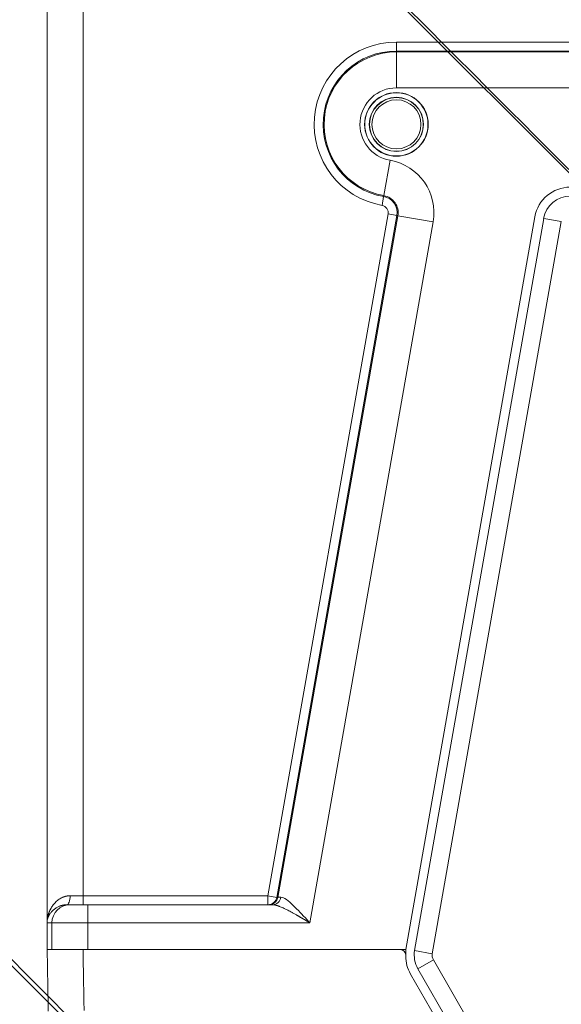
# Model space of a CAD drawing. Units: millimetres. Extents: x -384 to 0, y -225 to 182.
# Drawn here: x -208 to -178, y -165 to -110 of the extents above; entities that cross this region are included whole.
import ezdxf

# ---------------------------------------------------------------- set-up
doc = ezdxf.new("R2010")
doc.units = ezdxf.units.MM
for name, color, linetype, true_color in [('Bottom$4', 7, 'Continuous', 0xffffff), ('Bottom$5', 7, 'Continuous', 0xffffff), ('Isometric$3', 7, 'Continuous', 0xffffff)]:
    doc.layers.add(name, color=color, linetype=linetype, true_color=true_color)

msp = doc.modelspace()

# ---------------------------------------------------------------- linework, layer by layer
at = {"layer": 'Bottom$4', "color": 8, "linetype": 'Continuous', "lineweight": 18}
for p, q in [((-206.5, 0.5), (-206.5, -160)), ((-186.5, -161.5), (-179.297, -120.653)), ((-205.234, -159), (-205.403, -159)), ((-204.235, -159), (-205.234, -159)), ((-193.918, -159), (-204.235, -159)), ((-206.5, -160), (-206.5, -161.5)), ((-204.5, -161.5), (-204.235, -161.5)), ((-204.235, -161.5), (-186.5, -161.5))]:
    msp.add_line(p, q, dxfattribs=at)
at = {"layer": 'Bottom$4', "color": 155, "linetype": 'Continuous', "lineweight": 13}
for p, q in [((-204.5, -158.5), (-204.5, 0.5)), ((-30.98, -110.913), (-187.02, -110.913)), ((-187.02, -111.413), (-187.02, -110.913)), ((-187.02, -111.413), (-30.98, -111.413)), ((-187.02, -111.466), (-187.02, -111.413)), ((-187.02, -113.465), (-187.02, -111.466)), ((-30.98, -111.466), (-187.02, -111.466)), ((-187.02, -113.465), (-30.98, -113.465)), ((-187.373, -117.504), (-187.721, -119.473)), ((-187.73, -119.525), (-187.817, -120.018)), ((-187.721, -119.473), (-187.73, -119.525)), ((-187.482, -120.496), (-194.183, -158.5)), ((-193.691, -158.587), (-186.99, -120.583)), ((-186.937, -120.592), (-193.637, -158.587)), ((-186.99, -120.583), (-187.482, -120.496)), ((-186.99, -120.583), (-186.937, -120.592)), ((-184.968, -120.939), (-186.937, -120.592)), ((-178.805, -120.74), (-186.002, -161.557)), ((-178.805, -120.74), (-177.82, -120.913)), ((-191.855, -160), (-184.968, -120.939)), ((-204.5, -158.5), (-205.222, -158.5)), ((-194.183, -158.5), (-204.5, -158.5)), ((-204.5, -159), (-204.5, -158.5)), ((-194.183, -158.5), (-193.691, -158.587)), ((-194.183, -158.5), (-194.183, -159)), ((-193.637, -158.587), (-193.691, -158.587)), ((-204.235, -160), (-204.235, -159)), ((-206.232, -160), (-206.5, -160)), ((-206.232, -160), (-206.232, -161.5)), ((-204.235, -160), (-206.232, -160)), ((-204.235, -161.5), (-204.235, -160)), ((-204.235, -160), (-191.855, -160)), ((-186.002, -161.557), (-185.017, -161.731)), ((-184.958, -162.067), (-185.824, -162.567)), ((-185.824, -162.567), (-160.604, -206.25))]:
    msp.add_line(p, q, dxfattribs=at)
at = {"layer": 'Bottom$4', "color": 18, "linetype": 'Continuous', "lineweight": 18}
for p, q in [((-179.297, -120.653), (-186.5, -161.5)), ((-185.017, -161.731), (-177.82, -120.913)), ((-186.5, -161.5), (-186.5, -161.861)), ((-159.738, -205.75), (-184.958, -162.067)), ((-186.232, -162.861), (-161.037, -206.5))]:
    msp.add_line(p, q, dxfattribs=at)
at = {"layer": 'Bottom$4', "color": 27, "linetype": 'Continuous', "lineweight": 18}
for p, q in [((-204.5, -161.5), (-206.5, -161.5)), ((-186.5, -161.8), (-186.5, -161.861)), ((-186.232, -162.861), (-161.037, -206.5))]:
    msp.add_line(p, q, dxfattribs=at)
at = {"layer": 'Bottom$4', "color": 8, "linetype": 'Continuous', "lineweight": 18}
msp.add_circle((-187.02, -115.5), 1.775, dxfattribs=at)
at = {"layer": 'Bottom$4', "color": 155, "linetype": 'Continuous', "lineweight": 13, "extrusion": (0, 0, -1)}
msp.add_circle((187.02, -115.5), 1.762, dxfattribs=at)
at = {"layer": 'Bottom$4', "color": 155, "linetype": 'Continuous', "lineweight": 13}
msp.add_circle((-187.02, -115.5), 1.512, dxfattribs=at)
at = {"layer": 'Bottom$4', "color": 8, "linetype": 'Continuous', "lineweight": 18, "extrusion": (0, 0, -1)}
for radius in [1.5, 1.369]:
    msp.add_circle((187.02, -115.5), radius, dxfattribs=at)
at = {"layer": 'Bottom$4', "color": 155, "linetype": 'Continuous', "lineweight": 13}
for centre, radius, start, end in [((-187.02, -115.5), 4.587, 90, 260), ((-187.02, -115.5), 4.034, 90, 260), ((-187.888, -120.424), 2.965, 350, 80), ((-187.888, -120.424), 0.913, 350, 80), ((-177.328, -121), 1.5, 90, 170), ((-184.525, -161.817), 1.5, 170, 210)]:
    msp.add_arc(centre, radius, start, end, dxfattribs=at)
at = {"layer": 'Bottom$4', "color": 155, "linetype": 'Continuous', "lineweight": 13, "extrusion": (0, 0, -1)}
for centre, radius, start, end in [((187.02, -115.5), 4.087, 280, 90), ((187.02, -115.5), 2.035, 280, 90), ((187.888, -120.424), 0.966, 100, 190), ((187.888, -120.424), 0.413, 100, 190)]:
    msp.add_arc(centre, radius, start, end, dxfattribs=at)
at = {"layer": 'Bottom$4', "color": 8, "linetype": 'Continuous', "lineweight": 18}
msp.add_arc((-177.328, -121), 2, 90, 170, dxfattribs=at)
at = {"layer": 'Bottom$4', "color": 18, "linetype": 'Continuous', "lineweight": 18}
for centre, start, end in [((-177.328, -121), 90, 170), ((-184.5, -161.861), 180, 210)]:
    msp.add_arc(centre, 2, start, end, dxfattribs=at)
at = {"layer": 'Bottom$4', "color": 27, "linetype": 'Continuous', "lineweight": 18, "extrusion": (0, 0, -1)}
msp.add_arc((186.8, -161.8), 0.3, 90, 180, dxfattribs=at)
at = {"layer": 'Bottom$4', "color": 27, "linetype": 'Continuous', "lineweight": 18}
msp.add_arc((-184.5, -161.861), 2, 180, 210, dxfattribs=at)
at = {"layer": 'Bottom$4', "color": 18, "linetype": 'Continuous', "lineweight": 18, "extrusion": (0, 0, -1)}
msp.add_arc((184.525, -161.817), 0.5, 330, 10, dxfattribs=at)
at = {"layer": 'Bottom$4', "color": 155, "linetype": 'Continuous', "lineweight": 13, "extrusion": (0, 0, -1)}
for centre, major_axis, ratio, start_param, end_param in [((-205.403, -158.5), (0, 0.5), 0.36106, 1.570796, 3.141593), ((-194.183, -158.5), (0, 0.5), 0.999843, 1.745302, 3.141593), ((-194.129, -158.5), (0, -0.5), 0.999843, 4.886895, 6.283185), ((-193.918, -158.5), (0, 0.5), 0.914244, 1.730627, 3.141593), ((-205.234, -160), (0, 1), 0.99863, 4.712389, 6.283185)]:
    msp.add_ellipse(centre, major_axis=major_axis, ratio=ratio, start_param=start_param, end_param=end_param, dxfattribs=at)
at = {"layer": 'Bottom$4', "color": 8, "linetype": 'Continuous', "lineweight": 18, "extrusion": (0, 0, -1)}
for centre, major_axis, ratio, start_param, end_param in [((-206.997, -159.909), (-0.499, 0.03), 0.790189, 3.065042, 3.141593), ((-192.014, -159.861), (0.33, 0.375), 0.061521, 1.533336, 1.640589)]:
    msp.add_ellipse(centre, major_axis=major_axis, ratio=ratio, start_param=start_param, end_param=end_param, dxfattribs=at)
at = {"layer": 'Bottom$4', "color": 155, "linetype": 'Continuous', "lineweight": 13}
for points, knots in [([(-205.222, -158.5), (-205.227, -158.5), (-205.238, -158.5), (-205.253, -158.5), (-205.268, -158.501), (-205.284, -158.502), (-205.299, -158.503), (-205.315, -158.504), (-205.33, -158.506), (-205.345, -158.508), (-205.361, -158.51), (-205.376, -158.512), (-205.392, -158.514), (-205.407, -158.517), (-205.422, -158.52), (-205.438, -158.523), (-205.453, -158.527), (-205.469, -158.53), (-205.484, -158.534), (-205.499, -158.538), (-205.514, -158.543), (-205.53, -158.547), (-205.545, -158.552), (-205.56, -158.557), (-205.575, -158.563), (-205.59, -158.568), (-205.606, -158.574), (-205.621, -158.58), (-205.636, -158.586), (-205.651, -158.593), (-205.666, -158.6), (-205.68, -158.607), (-205.723, -158.627), (-205.793, -158.666), (-205.885, -158.729), (-205.975, -158.803), (-206.058, -158.882), (-206.132, -158.967), (-206.197, -159.052), (-206.257, -159.143), (-206.301, -159.22), (-206.334, -159.284), (-206.354, -159.326), (-206.37, -159.362), (-206.384, -159.393), (-206.396, -159.425), (-206.408, -159.455), (-206.418, -159.483), (-206.428, -159.511), (-206.436, -159.536), (-206.444, -159.561), (-206.451, -159.583), (-206.456, -159.598), (-206.458, -159.605)], [0, 0, 0, 0, 0.00713, 0.014288, 0.021478, 0.028699, 0.035954, 0.043243, 0.050569, 0.057932, 0.065334, 0.072776, 0.080259, 0.087785, 0.095355, 0.10297, 0.110632, 0.118341, 0.126098, 0.133905, 0.141764, 0.149674, 0.157637, 0.165655, 0.173727, 0.181856, 0.190042, 0.198285, 0.206588, 0.214951, 0.223375, 0.23186, 0.240409, 0.297015, 0.357167, 0.421036, 0.48877, 0.549836, 0.615584, 0.675692, 0.743591, 0.775979, 0.807842, 0.829282, 0.850727, 0.872177, 0.892858, 0.912729, 0.931792, 0.950048, 0.967501, 0.98415, 1, 1, 1, 1]), ([(-193.466, -158.58), (-193.381, -158.576), (-193.172, -158.679), (-192.79, -159.014), (-192.388, -159.424), (-192.114, -159.719), (-191.978, -159.867)], [0, 0, 0, 0, 0.26581, 0.518821, 0.761121, 1, 1, 1, 1]), ([(-206.464, -159.733), (-206.463, -159.73), (-206.46, -159.723), (-206.456, -159.714), (-206.451, -159.703), (-206.446, -159.693), (-206.441, -159.682), (-206.436, -159.67), (-206.431, -159.658), (-206.425, -159.646), (-206.418, -159.634), (-206.412, -159.621), (-206.405, -159.608), (-206.39, -159.582), (-206.367, -159.542), (-206.329, -159.485), (-206.284, -159.426), (-206.232, -159.366), (-206.175, -159.309), (-206.111, -159.254), (-206.041, -159.201), (-205.965, -159.152), (-205.885, -159.111), (-205.822, -159.083), (-205.776, -159.066), (-205.75, -159.057), (-205.724, -159.048), (-205.698, -159.041), (-205.671, -159.034), (-205.645, -159.027), (-205.618, -159.022), (-205.591, -159.016), (-205.565, -159.012), (-205.538, -159.008), (-205.511, -159.005), (-205.484, -159.003), (-205.457, -159.001), (-205.43, -159), (-205.412, -159), (-205.403, -159)], [0, 0, 0, 0, 0.011508, 0.023252, 0.035233, 0.047452, 0.05991, 0.072606, 0.085543, 0.098719, 0.112137, 0.125796, 0.139697, 0.15384, 0.209538, 0.266878, 0.334253, 0.399675, 0.463171, 0.52477, 0.59186, 0.655288, 0.715122, 0.771446, 0.788426, 0.80514, 0.821592, 0.837783, 0.85372, 0.869405, 0.884842, 0.900037, 0.914993, 0.929714, 0.944208, 0.958477, 0.972528, 0.986367, 1, 1, 1, 1]), ([(-193.918, -159), (-193.915, -159), (-193.908, -159), (-193.899, -159), (-193.89, -159.001), (-193.88, -159.001), (-193.87, -159.002), (-193.86, -159.003), (-193.85, -159.005), (-193.839, -159.006), (-193.829, -159.008), (-193.818, -159.009), (-193.807, -159.011), (-193.796, -159.013), (-193.784, -159.016), (-193.773, -159.018), (-193.761, -159.021), (-193.749, -159.024), (-193.737, -159.027), (-193.725, -159.03), (-193.713, -159.034), (-193.7, -159.037), (-193.687, -159.041), (-193.674, -159.045), (-193.661, -159.049), (-193.648, -159.053), (-193.635, -159.058), (-193.621, -159.063), (-193.607, -159.067), (-193.593, -159.073), (-193.579, -159.078), (-193.564, -159.083), (-193.522, -159.099), (-193.447, -159.13), (-193.335, -159.18), (-193.212, -159.239), (-193.089, -159.301), (-192.964, -159.367), (-192.838, -159.435), (-192.703, -159.51), (-192.597, -159.569), (-192.524, -159.611), (-192.486, -159.632), (-192.447, -159.655), (-192.406, -159.678), (-192.363, -159.703), (-192.319, -159.729), (-192.272, -159.756), (-192.224, -159.784), (-192.174, -159.813), (-192.122, -159.844), (-192.068, -159.875), (-192.032, -159.896), (-192.014, -159.907)], [0, 0, 0, 0, 0.006766, 0.013575, 0.020427, 0.027323, 0.034262, 0.041247, 0.048277, 0.055352, 0.062474, 0.069642, 0.076857, 0.08412, 0.091431, 0.09879, 0.106198, 0.113656, 0.121163, 0.12872, 0.136327, 0.143986, 0.151695, 0.159456, 0.167269, 0.175135, 0.183053, 0.191024, 0.199048, 0.207127, 0.215259, 0.223445, 0.231686, 0.287818, 0.3478, 0.411703, 0.479585, 0.537796, 0.600161, 0.666698, 0.737422, 0.754705, 0.772823, 0.791778, 0.811568, 0.832195, 0.853657, 0.875956, 0.899092, 0.923064, 0.947873, 0.973518, 1, 1, 1, 1])]:
    msp.add_open_spline(points, degree=3, knots=knots, dxfattribs=at)
for points, degree in [([(-193.637, -158.587), (-193.632, -158.587), (-193.574, -158.584), (-193.466, -158.58)], 3), ([(-204.44, -164.899), (-204.5, -161.5)], 1)]:
    msp.add_open_spline(points, degree=degree, dxfattribs=at)
at = {"layer": 'Bottom$4', "color": 8, "linetype": 'Continuous', "lineweight": 18}
for points in [[(-206.458, -159.605), (-206.48, -159.705), (-206.493, -159.807), (-206.498, -159.909)], [(-206.458, -159.605), (-206.452, -159.648), (-206.454, -159.692), (-206.464, -159.733)], [(-206.466, -159.742), (-206.489, -159.826), (-206.5, -159.913), (-206.5, -160)]]:
    msp.add_open_spline(points, degree=3, dxfattribs=at)
for points, knots in [([(-206.466, -159.742), (-206.466, -159.742), (-206.466, -159.741), (-206.465, -159.739), (-206.465, -159.737), (-206.464, -159.735), (-206.464, -159.733), (-206.464, -159.733)], [0, 0, 0, 0, 0.168853, 0.34288, 0.523747, 0.876134, 1, 1, 1, 1]), ([(-192.014, -159.907), (-191.998, -159.916), (-191.972, -159.93), (-191.935, -159.952), (-191.897, -159.974), (-191.871, -159.99), (-191.855, -160)], [0, 0, 0, 0, 0.286642, 0.491495, 0.698934, 1, 1, 1, 1]), ([(-191.978, -159.867), (-191.966, -159.88), (-191.945, -159.902), (-191.915, -159.934), (-191.887, -159.965), (-191.867, -159.987), (-191.855, -160)], [0, 0, 0, 0, 0.299239, 0.508957, 0.715988, 1, 1, 1, 1])]:
    msp.add_open_spline(points, degree=3, knots=knots, dxfattribs=at)
at = {"layer": 'Bottom$4', "color": 27, "linetype": 'Continuous', "lineweight": 18}
for points in [[(-206.5, -161.5), (-206.44, -164.934)], [(-204.5, -161.5), (-186.8, -161.5)]]:
    msp.add_open_spline(points, degree=1, dxfattribs=at)
at = {"layer": 'Bottom$5', "color": 8, "linetype": 'Continuous', "lineweight": 18}
for p, q in [((-206.5, 0.5), (-206.5, -160)), ((-186.5, -161.5), (-179.297, -120.653)), ((-205.234, -159), (-205.403, -159)), ((-204.235, -159), (-205.234, -159)), ((-193.918, -159), (-204.235, -159)), ((-206.5, -160), (-206.5, -161.5)), ((-204.5, -161.5), (-204.235, -161.5)), ((-204.235, -161.5), (-186.5, -161.5))]:
    msp.add_line(p, q, dxfattribs=at)
at = {"layer": 'Bottom$5', "color": 155, "linetype": 'Continuous', "lineweight": 13}
for p, q in [((-204.5, -158.5), (-204.5, 0.5)), ((-30.98, -110.913), (-187.02, -110.913)), ((-187.02, -111.413), (-187.02, -110.913)), ((-187.02, -111.413), (-30.98, -111.413)), ((-187.02, -111.466), (-187.02, -111.413)), ((-187.02, -113.465), (-187.02, -111.466)), ((-30.98, -111.466), (-187.02, -111.466)), ((-187.02, -113.465), (-30.98, -113.465)), ((-187.373, -117.504), (-187.721, -119.473)), ((-187.73, -119.525), (-187.817, -120.018)), ((-187.721, -119.473), (-187.73, -119.525)), ((-187.482, -120.496), (-194.183, -158.5)), ((-193.691, -158.587), (-186.99, -120.583)), ((-186.937, -120.592), (-193.637, -158.587)), ((-186.99, -120.583), (-187.482, -120.496)), ((-186.99, -120.583), (-186.937, -120.592)), ((-184.968, -120.939), (-186.937, -120.592)), ((-178.805, -120.74), (-186.002, -161.557)), ((-178.805, -120.74), (-177.82, -120.913)), ((-191.855, -160), (-184.968, -120.939)), ((-204.5, -158.5), (-205.222, -158.5)), ((-194.183, -158.5), (-204.5, -158.5)), ((-204.5, -159), (-204.5, -158.5)), ((-194.183, -158.5), (-193.691, -158.587)), ((-194.183, -158.5), (-194.183, -159)), ((-193.637, -158.587), (-193.691, -158.587)), ((-204.235, -160), (-204.235, -159)), ((-206.232, -160), (-206.5, -160)), ((-206.232, -160), (-206.232, -161.5)), ((-204.235, -160), (-206.232, -160)), ((-204.235, -161.5), (-204.235, -160)), ((-204.235, -160), (-191.855, -160)), ((-186.002, -161.557), (-185.017, -161.731)), ((-184.958, -162.067), (-185.824, -162.567)), ((-185.824, -162.567), (-160.604, -206.25))]:
    msp.add_line(p, q, dxfattribs=at)
at = {"layer": 'Bottom$5', "color": 18, "linetype": 'Continuous', "lineweight": 18}
for p, q in [((-179.297, -120.653), (-186.5, -161.5)), ((-185.017, -161.731), (-177.82, -120.913)), ((-186.5, -161.5), (-186.5, -161.861)), ((-159.738, -205.75), (-184.958, -162.067)), ((-186.232, -162.861), (-161.037, -206.5))]:
    msp.add_line(p, q, dxfattribs=at)
at = {"layer": 'Bottom$5', "color": 27, "linetype": 'Continuous', "lineweight": 18}
for p, q in [((-204.5, -161.5), (-206.5, -161.5)), ((-186.5, -161.8), (-186.5, -161.861)), ((-186.232, -162.861), (-161.037, -206.5))]:
    msp.add_line(p, q, dxfattribs=at)
at = {"layer": 'Bottom$5', "color": 8, "linetype": 'Continuous', "lineweight": 18}
msp.add_circle((-187.02, -115.5), 1.775, dxfattribs=at)
at = {"layer": 'Bottom$5', "color": 155, "linetype": 'Continuous', "lineweight": 13, "extrusion": (0, 0, -1)}
msp.add_circle((187.02, -115.5), 1.762, dxfattribs=at)
at = {"layer": 'Bottom$5', "color": 155, "linetype": 'Continuous', "lineweight": 13}
msp.add_circle((-187.02, -115.5), 1.512, dxfattribs=at)
at = {"layer": 'Bottom$5', "color": 8, "linetype": 'Continuous', "lineweight": 18, "extrusion": (0, 0, -1)}
for radius in [1.5, 1.369]:
    msp.add_circle((187.02, -115.5), radius, dxfattribs=at)
at = {"layer": 'Bottom$5', "color": 155, "linetype": 'Continuous', "lineweight": 13}
for centre, radius, start, end in [((-187.02, -115.5), 4.587, 90, 260), ((-187.02, -115.5), 4.034, 90, 260), ((-187.888, -120.424), 2.965, 350, 80), ((-187.888, -120.424), 0.913, 350, 80), ((-177.328, -121), 1.5, 90, 170), ((-184.525, -161.817), 1.5, 170, 210)]:
    msp.add_arc(centre, radius, start, end, dxfattribs=at)
at = {"layer": 'Bottom$5', "color": 155, "linetype": 'Continuous', "lineweight": 13, "extrusion": (0, 0, -1)}
for centre, radius, start, end in [((187.02, -115.5), 4.087, 280, 90), ((187.02, -115.5), 2.035, 280, 90), ((187.888, -120.424), 0.966, 100, 190), ((187.888, -120.424), 0.413, 100, 190)]:
    msp.add_arc(centre, radius, start, end, dxfattribs=at)
at = {"layer": 'Bottom$5', "color": 8, "linetype": 'Continuous', "lineweight": 18}
msp.add_arc((-177.328, -121), 2, 90, 170, dxfattribs=at)
at = {"layer": 'Bottom$5', "color": 18, "linetype": 'Continuous', "lineweight": 18}
for centre, start, end in [((-177.328, -121), 90, 170), ((-184.5, -161.861), 180, 210)]:
    msp.add_arc(centre, 2, start, end, dxfattribs=at)
at = {"layer": 'Bottom$5', "color": 27, "linetype": 'Continuous', "lineweight": 18, "extrusion": (0, 0, -1)}
msp.add_arc((186.8, -161.8), 0.3, 90, 180, dxfattribs=at)
at = {"layer": 'Bottom$5', "color": 27, "linetype": 'Continuous', "lineweight": 18}
msp.add_arc((-184.5, -161.861), 2, 180, 210, dxfattribs=at)
at = {"layer": 'Bottom$5', "color": 18, "linetype": 'Continuous', "lineweight": 18, "extrusion": (0, 0, -1)}
msp.add_arc((184.525, -161.817), 0.5, 330, 10, dxfattribs=at)
at = {"layer": 'Bottom$5', "color": 155, "linetype": 'Continuous', "lineweight": 13, "extrusion": (0, 0, -1)}
for centre, major_axis, ratio, start_param, end_param in [((-205.403, -158.5), (0, 0.5), 0.36106, 1.570796, 3.141593), ((-194.183, -158.5), (0, 0.5), 0.999843, 1.745302, 3.141593), ((-194.129, -158.5), (0, -0.5), 0.999843, 4.886895, 6.283185), ((-193.918, -158.5), (0, 0.5), 0.914244, 1.730627, 3.141593), ((-205.234, -160), (0, 1), 0.99863, 4.712389, 6.283185)]:
    msp.add_ellipse(centre, major_axis=major_axis, ratio=ratio, start_param=start_param, end_param=end_param, dxfattribs=at)
at = {"layer": 'Bottom$5', "color": 8, "linetype": 'Continuous', "lineweight": 18, "extrusion": (0, 0, -1)}
for centre, major_axis, ratio, start_param, end_param in [((-206.997, -159.909), (-0.499, 0.03), 0.790189, 3.065042, 3.141593), ((-192.014, -159.861), (0.33, 0.375), 0.061521, 1.533336, 1.640589)]:
    msp.add_ellipse(centre, major_axis=major_axis, ratio=ratio, start_param=start_param, end_param=end_param, dxfattribs=at)
at = {"layer": 'Bottom$5', "color": 155, "linetype": 'Continuous', "lineweight": 13}
for points, knots in [([(-205.222, -158.5), (-205.227, -158.5), (-205.238, -158.5), (-205.253, -158.5), (-205.268, -158.501), (-205.284, -158.502), (-205.299, -158.503), (-205.315, -158.504), (-205.33, -158.506), (-205.345, -158.508), (-205.361, -158.51), (-205.376, -158.512), (-205.392, -158.514), (-205.407, -158.517), (-205.422, -158.52), (-205.438, -158.523), (-205.453, -158.527), (-205.469, -158.53), (-205.484, -158.534), (-205.499, -158.538), (-205.514, -158.543), (-205.53, -158.547), (-205.545, -158.552), (-205.56, -158.557), (-205.575, -158.563), (-205.59, -158.568), (-205.606, -158.574), (-205.621, -158.58), (-205.636, -158.586), (-205.651, -158.593), (-205.666, -158.6), (-205.68, -158.607), (-205.723, -158.627), (-205.793, -158.666), (-205.885, -158.729), (-205.975, -158.803), (-206.058, -158.882), (-206.132, -158.967), (-206.197, -159.052), (-206.257, -159.143), (-206.301, -159.22), (-206.334, -159.284), (-206.354, -159.326), (-206.37, -159.362), (-206.384, -159.393), (-206.396, -159.425), (-206.408, -159.455), (-206.418, -159.483), (-206.428, -159.511), (-206.436, -159.536), (-206.444, -159.561), (-206.451, -159.583), (-206.456, -159.598), (-206.458, -159.605)], [0, 0, 0, 0, 0.00713, 0.014288, 0.021478, 0.028699, 0.035954, 0.043243, 0.050569, 0.057932, 0.065334, 0.072776, 0.080259, 0.087785, 0.095355, 0.10297, 0.110632, 0.118341, 0.126098, 0.133905, 0.141764, 0.149674, 0.157637, 0.165655, 0.173727, 0.181856, 0.190042, 0.198285, 0.206588, 0.214951, 0.223375, 0.23186, 0.240409, 0.297015, 0.357167, 0.421036, 0.48877, 0.549836, 0.615584, 0.675692, 0.743591, 0.775979, 0.807842, 0.829282, 0.850727, 0.872177, 0.892858, 0.912729, 0.931792, 0.950048, 0.967501, 0.98415, 1, 1, 1, 1]), ([(-193.466, -158.58), (-193.381, -158.576), (-193.172, -158.679), (-192.79, -159.014), (-192.388, -159.424), (-192.114, -159.719), (-191.978, -159.867)], [0, 0, 0, 0, 0.26581, 0.518821, 0.761121, 1, 1, 1, 1]), ([(-206.464, -159.733), (-206.463, -159.73), (-206.46, -159.723), (-206.456, -159.714), (-206.451, -159.703), (-206.446, -159.693), (-206.441, -159.682), (-206.436, -159.67), (-206.431, -159.658), (-206.425, -159.646), (-206.418, -159.634), (-206.412, -159.621), (-206.405, -159.608), (-206.39, -159.582), (-206.367, -159.542), (-206.329, -159.485), (-206.284, -159.426), (-206.232, -159.366), (-206.175, -159.309), (-206.111, -159.254), (-206.041, -159.201), (-205.965, -159.152), (-205.885, -159.111), (-205.822, -159.083), (-205.776, -159.066), (-205.75, -159.057), (-205.724, -159.048), (-205.698, -159.041), (-205.671, -159.034), (-205.645, -159.027), (-205.618, -159.022), (-205.591, -159.016), (-205.565, -159.012), (-205.538, -159.008), (-205.511, -159.005), (-205.484, -159.003), (-205.457, -159.001), (-205.43, -159), (-205.412, -159), (-205.403, -159)], [0, 0, 0, 0, 0.011508, 0.023252, 0.035233, 0.047452, 0.05991, 0.072606, 0.085543, 0.098719, 0.112137, 0.125796, 0.139697, 0.15384, 0.209538, 0.266878, 0.334253, 0.399675, 0.463171, 0.52477, 0.59186, 0.655288, 0.715122, 0.771446, 0.788426, 0.80514, 0.821592, 0.837783, 0.85372, 0.869405, 0.884842, 0.900037, 0.914993, 0.929714, 0.944208, 0.958477, 0.972528, 0.986367, 1, 1, 1, 1]), ([(-193.918, -159), (-193.915, -159), (-193.908, -159), (-193.899, -159), (-193.89, -159.001), (-193.88, -159.001), (-193.87, -159.002), (-193.86, -159.003), (-193.85, -159.005), (-193.839, -159.006), (-193.829, -159.008), (-193.818, -159.009), (-193.807, -159.011), (-193.796, -159.013), (-193.784, -159.016), (-193.773, -159.018), (-193.761, -159.021), (-193.749, -159.024), (-193.737, -159.027), (-193.725, -159.03), (-193.713, -159.034), (-193.7, -159.037), (-193.687, -159.041), (-193.674, -159.045), (-193.661, -159.049), (-193.648, -159.053), (-193.635, -159.058), (-193.621, -159.063), (-193.607, -159.067), (-193.593, -159.073), (-193.579, -159.078), (-193.564, -159.083), (-193.522, -159.099), (-193.447, -159.13), (-193.335, -159.18), (-193.212, -159.239), (-193.089, -159.301), (-192.964, -159.367), (-192.838, -159.435), (-192.703, -159.51), (-192.597, -159.569), (-192.524, -159.611), (-192.486, -159.632), (-192.447, -159.655), (-192.406, -159.678), (-192.363, -159.703), (-192.319, -159.729), (-192.272, -159.756), (-192.224, -159.784), (-192.174, -159.813), (-192.122, -159.844), (-192.068, -159.875), (-192.032, -159.896), (-192.014, -159.907)], [0, 0, 0, 0, 0.006766, 0.013575, 0.020427, 0.027323, 0.034262, 0.041247, 0.048277, 0.055352, 0.062474, 0.069642, 0.076857, 0.08412, 0.091431, 0.09879, 0.106198, 0.113656, 0.121163, 0.12872, 0.136327, 0.143986, 0.151695, 0.159456, 0.167269, 0.175135, 0.183053, 0.191024, 0.199048, 0.207127, 0.215259, 0.223445, 0.231686, 0.287818, 0.3478, 0.411703, 0.479585, 0.537796, 0.600161, 0.666698, 0.737422, 0.754705, 0.772823, 0.791778, 0.811568, 0.832195, 0.853657, 0.875956, 0.899092, 0.923064, 0.947873, 0.973518, 1, 1, 1, 1])]:
    msp.add_open_spline(points, degree=3, knots=knots, dxfattribs=at)
for points, degree in [([(-193.637, -158.587), (-193.632, -158.587), (-193.574, -158.584), (-193.466, -158.58)], 3), ([(-204.44, -164.899), (-204.5, -161.5)], 1)]:
    msp.add_open_spline(points, degree=degree, dxfattribs=at)
at = {"layer": 'Bottom$5', "color": 8, "linetype": 'Continuous', "lineweight": 18}
for points in [[(-206.458, -159.605), (-206.48, -159.705), (-206.493, -159.807), (-206.498, -159.909)], [(-206.458, -159.605), (-206.452, -159.648), (-206.454, -159.692), (-206.464, -159.733)], [(-206.466, -159.742), (-206.489, -159.826), (-206.5, -159.913), (-206.5, -160)]]:
    msp.add_open_spline(points, degree=3, dxfattribs=at)
for points, knots in [([(-206.466, -159.742), (-206.466, -159.742), (-206.466, -159.741), (-206.465, -159.739), (-206.465, -159.737), (-206.464, -159.735), (-206.464, -159.733), (-206.464, -159.733)], [0, 0, 0, 0, 0.168853, 0.34288, 0.523747, 0.876134, 1, 1, 1, 1]), ([(-192.014, -159.907), (-191.998, -159.916), (-191.972, -159.93), (-191.935, -159.952), (-191.897, -159.974), (-191.871, -159.99), (-191.855, -160)], [0, 0, 0, 0, 0.286642, 0.491495, 0.698934, 1, 1, 1, 1]), ([(-191.978, -159.867), (-191.966, -159.88), (-191.945, -159.902), (-191.915, -159.934), (-191.887, -159.965), (-191.867, -159.987), (-191.855, -160)], [0, 0, 0, 0, 0.299239, 0.508957, 0.715988, 1, 1, 1, 1])]:
    msp.add_open_spline(points, degree=3, knots=knots, dxfattribs=at)
at = {"layer": 'Bottom$5', "color": 27, "linetype": 'Continuous', "lineweight": 18}
for points in [[(-206.5, -161.5), (-206.44, -164.934)], [(-204.5, -161.5), (-186.8, -161.5)]]:
    msp.add_open_spline(points, degree=1, dxfattribs=at)
at = {"layer": 'Isometric$3', "color": 155, "linetype": 'Continuous', "lineweight": 18}
for p, q in [((-234.924, -60.669, 174.255), (-130.474, -165.119, -34.645)), ((-284.896, -85.655, 199.241), (-180.446, -190.105, -9.659))]:
    msp.add_line(p, q, dxfattribs=at)
at = {"layer": 'Isometric$3', "color": 155, "linetype": 'Continuous', "lineweight": 13}
for points in [[(-240.155, 58.926, 299.081), (-70.133, -111.096, -40.963)], [(-70.958, -111.253, -40.294), (-240.012, 57.801, 297.813)]]:
    msp.add_open_spline(points, degree=1, dxfattribs=at)
at = {"layer": 'Isometric$3', "color": 155, "linetype": 'Continuous', "lineweight": 18}
for points in [[(-234.778, -60.637, 174.142), (-177.279, -118.136, 59.142)], [(-180.618, -190.255, -9.637), (-227.584, -143.289, 84.295)]]:
    msp.add_open_spline(points, degree=1, dxfattribs=at)
at = {"layer": 'Isometric$3', "color": 155, "linetype": 'Continuous', "lineweight": 13, "extrusion": (-0.57735, 0.57735, -0.57735)}
msp.add_open_spline([(-194.622, -200.522, -5.901), (-194.467, -200.449, -5.981), (-194.158, -200.301, -6.143), (-193.693, -200.08, -6.386), (-193.229, -199.858, -6.629), (-192.765, -199.636, -6.872), (-192.3, -199.414, -7.114), (-191.836, -199.192, -7.357), (-191.371, -198.97, -7.599), (-190.906, -198.748, -7.841), (-190.441, -198.525, -8.084), (-189.976, -198.302, -8.326), (-189.511, -198.079, -8.568), (-189.046, -197.856, -8.81), (-188.581, -197.633, -9.052), (-188.116, -197.41, -9.294), (-187.65, -197.186, -9.536), (-187.185, -196.962, -9.777), (-186.719, -196.738, -10.019), (-186.254, -196.514, -10.261), (-185.788, -196.29, -10.502), (-185.322, -196.066, -10.743), (-184.856, -195.841, -10.985), (-184.39, -195.616, -11.226), (-183.924, -195.391, -11.467), (-183.458, -195.166, -11.708), (-182.992, -194.941, -11.949), (-182.525, -194.716, -12.19), (-182.059, -194.49, -12.431), (-181.592, -194.264, -12.672), (-181.126, -194.038, -12.912), (-180.659, -193.812, -13.153), (-180.192, -193.586, -13.394), (-179.725, -193.36, -13.634), (-179.258, -193.133, -13.874), (-178.791, -192.906, -14.115), (-178.324, -192.679, -14.355), (-177.857, -192.452, -14.595), (-177.39, -192.225, -14.835), (-176.922, -191.997, -15.075), (-176.455, -191.77, -15.315), (-175.987, -191.542, -15.555), (-175.519, -191.314, -15.795), (-175.052, -191.086, -16.034), (-174.584, -190.858, -16.274), (-174.116, -190.629, -16.513), (-173.648, -190.401, -16.753), (-173.18, -190.172, -16.992), (-172.712, -189.943, -17.231), (-172.243, -189.714, -17.471), (-171.775, -189.485, -17.71), (-171.306, -189.255, -17.949), (-170.838, -189.026, -18.188), (-170.369, -188.796, -18.427), (-169.9, -188.566, -18.665), (-169.432, -188.336, -18.904), (-168.963, -188.106, -19.143), (-168.494, -187.875, -19.381), (-168.025, -187.644, -19.62), (-167.555, -187.414, -19.858), (-167.086, -187.183, -20.097), (-166.617, -186.952, -20.335), (-166.147, -186.72, -20.573), (-165.678, -186.489, -20.811), (-165.208, -186.257, -21.049), (-164.739, -186.026, -21.287), (-164.269, -185.794, -21.525), (-163.799, -185.562, -21.763), (-163.329, -185.329, -22), (-162.859, -185.097, -22.238), (-162.389, -184.864, -22.475), (-161.919, -184.632, -22.713), (-161.448, -184.399, -22.95), (-160.978, -184.165, -23.187), (-160.508, -183.932, -23.425), (-160.037, -183.699, -23.662), (-159.566, -183.465, -23.899), (-159.096, -183.231, -24.136), (-158.625, -182.998, -24.373), (-158.154, -182.763, -24.609), (-157.683, -182.529, -24.846), (-157.212, -182.295, -25.083), (-156.741, -182.06, -25.319), (-156.27, -181.825, -25.556), (-155.798, -181.59, -25.792), (-155.327, -181.355, -26.028), (-154.855, -181.12, -26.265), (-154.384, -180.885, -26.501), (-153.912, -180.649, -26.737), (-153.44, -180.413, -26.973), (-152.969, -180.177, -27.209), (-152.497, -179.941, -27.445), (-152.025, -179.705, -27.68), (-151.553, -179.469, -27.916), (-151.08, -179.232, -28.152), (-150.608, -178.995, -28.387), (-150.136, -178.759, -28.623), (-149.663, -178.521, -28.858), (-149.191, -178.284, -29.093), (-148.718, -178.047, -29.328), (-148.246, -177.809, -29.564), (-147.773, -177.572, -29.799), (-147.3, -177.334, -30.034), (-146.827, -177.096, -30.268), (-146.354, -176.857, -30.503), (-145.881, -176.619, -30.738), (-145.408, -176.38, -30.972), (-144.935, -176.142, -31.207), (-144.461, -175.903, -31.441), (-143.988, -175.664, -31.676), (-143.514, -175.425, -31.91), (-143.041, -175.185, -32.144), (-142.567, -174.946, -32.378), (-142.093, -174.706, -32.613), (-141.619, -174.466, -32.847), (-141.146, -174.226, -33.08), (-140.672, -173.986, -33.314), (-140.197, -173.745, -33.548), (-139.723, -173.505, -33.782), (-139.249, -173.264, -34.015), (-138.775, -173.023, -34.249), (-138.3, -172.782, -34.482), (-137.826, -172.541, -34.715), (-137.351, -172.3, -34.949), (-136.876, -172.058, -35.182), (-136.402, -171.816, -35.415), (-135.927, -171.575, -35.648), (-135.452, -171.333, -35.881), (-134.977, -171.09, -36.114), (-134.502, -170.848, -36.346), (-134.027, -170.606, -36.579), (-133.551, -170.363, -36.812), (-133.076, -170.12, -37.044), (-132.601, -169.877, -37.276), (-132.125, -169.634, -37.509), (-131.649, -169.391, -37.741), (-131.174, -169.147, -37.973), (-130.698, -168.903, -38.205), (-130.222, -168.66, -38.437), (-129.746, -168.416, -38.669), (-129.27, -168.171, -38.901), (-128.794, -167.927, -39.133), (-128.318, -167.683, -39.365), (-127.842, -167.438, -39.596), (-127.365, -167.193, -39.828), (-126.889, -166.948, -40.059), (-126.413, -166.703, -40.291), (-125.936, -166.458, -40.522), (-125.459, -166.212, -40.753), (-124.983, -165.967, -40.984), (-124.506, -165.721, -41.215), (-124.029, -165.475, -41.446), (-123.552, -165.229, -41.677), (-123.075, -164.983, -41.908), (-122.598, -164.736, -42.138), (-122.121, -164.49, -42.369), (-121.643, -164.243, -42.6), (-121.166, -163.996, -42.83), (-120.688, -163.749, -43.06), (-120.211, -163.501, -43.291), (-119.733, -163.254, -43.521), (-119.255, -163.006, -43.751), (-118.778, -162.759, -43.981), (-118.3, -162.511, -44.211), (-117.822, -162.263, -44.441), (-117.344, -162.014, -44.671), (-116.866, -161.766, -44.9), (-116.388, -161.517, -45.13), (-115.909, -161.269, -45.359), (-115.431, -161.02, -45.589), (-114.953, -160.771, -45.818), (-114.474, -160.522, -46.048), (-113.995, -160.272, -46.277), (-113.517, -160.023, -46.506), (-113.038, -159.773, -46.735), (-112.559, -159.523, -46.964), (-112.08, -159.273, -47.193), (-111.601, -159.023, -47.422), (-111.282, -158.856, -47.574), (-111.122, -158.772, -47.65)], degree=3, knots=[0, 0, 0, 0, 0.00565, 0.011299, 0.016949, 0.022599, 0.028249, 0.033898, 0.039548, 0.045198, 0.050847, 0.056497, 0.062147, 0.067797, 0.073446, 0.079096, 0.084746, 0.090395, 0.096045, 0.101695, 0.107345, 0.112994, 0.118644, 0.124294, 0.129944, 0.135593, 0.141243, 0.146893, 0.152542, 0.158192, 0.163842, 0.169492, 0.175141, 0.180791, 0.186441, 0.19209, 0.19774, 0.20339, 0.20904, 0.214689, 0.220339, 0.225989, 0.231638, 0.237288, 0.242938, 0.248588, 0.254237, 0.259887, 0.265537, 0.271186, 0.276836, 0.282486, 0.288136, 0.293785, 0.299435, 0.305085, 0.310734, 0.316384, 0.322034, 0.327684, 0.333333, 0.338983, 0.344633, 0.350282, 0.355932, 0.361582, 0.367232, 0.372881, 0.378531, 0.384181, 0.389831, 0.39548, 0.40113, 0.40678, 0.412429, 0.418079, 0.423729, 0.429379, 0.435028, 0.440678, 0.446328, 0.451977, 0.457627, 0.463277, 0.468927, 0.474576, 0.480226, 0.485876, 0.491525, 0.497175, 0.502825, 0.508475, 0.514124, 0.519774, 0.525424, 0.531073, 0.536723, 0.542373, 0.548023, 0.553672, 0.559322, 0.564972, 0.570621, 0.576271, 0.581921, 0.587571, 0.59322, 0.59887, 0.60452, 0.610169, 0.615819, 0.621469, 0.627119, 0.632768, 0.638418, 0.644068, 0.649718, 0.655367, 0.661017, 0.666667, 0.672316, 0.677966, 0.683616, 0.689266, 0.694915, 0.700565, 0.706215, 0.711864, 0.717514, 0.723164, 0.728814, 0.734463, 0.740113, 0.745763, 0.751412, 0.757062, 0.762712, 0.768362, 0.774011, 0.779661, 0.785311, 0.79096, 0.79661, 0.80226, 0.80791, 0.813559, 0.819209, 0.824859, 0.830508, 0.836158, 0.841808, 0.847458, 0.853107, 0.858757, 0.864407, 0.870056, 0.875706, 0.881356, 0.887006, 0.892655, 0.898305, 0.903955, 0.909605, 0.915254, 0.920904, 0.926554, 0.932203, 0.937853, 0.943503, 0.949153, 0.954802, 0.960452, 0.966102, 0.971751, 0.977401, 0.983051, 0.988701, 0.99435, 1, 1, 1, 1], dxfattribs=at)
at = {"layer": 'Isometric$3', "color": 155, "linetype": 'Continuous', "lineweight": 18, "extrusion": (-0.57735, 0.57735, -0.57735)}
msp.add_open_spline([(-194.288, -200.563, -6.274), (-193.156, -200.023, -6.867), (-191.095, -199.039, -7.944), (-188.31, -197.704, -9.394), (-186.108, -196.645, -10.537), (-184.299, -195.774, -11.475), (-182.666, -194.986, -12.319), (-181.025, -194.192, -13.167), (-176.845, -192.166, -15.321), (-167.702, -187.706, -20.004), (-152.035, -179.95, -27.916), (-137.814, -172.762, -34.948), (-127.686, -167.572, -39.885), (-124.045, -165.697, -41.651), (-121.07, -164.159, -43.09), (-118.365, -162.759, -44.394), (-114.851, -160.933, -46.082), (-112.236, -159.569, -47.333), (-110.793, -158.815, -48.022)], degree=3, knots=[0, 0, 0, 0, 0.041357, 0.075207, 0.101548, 0.121517, 0.141025, 0.16092, 0.181163, 0.292814, 0.492189, 0.745937, 0.801732, 0.852932, 0.875425, 0.907417, 0.948942, 1, 1, 1, 1], dxfattribs=at)

doc.saveas('drawing.dxf')
